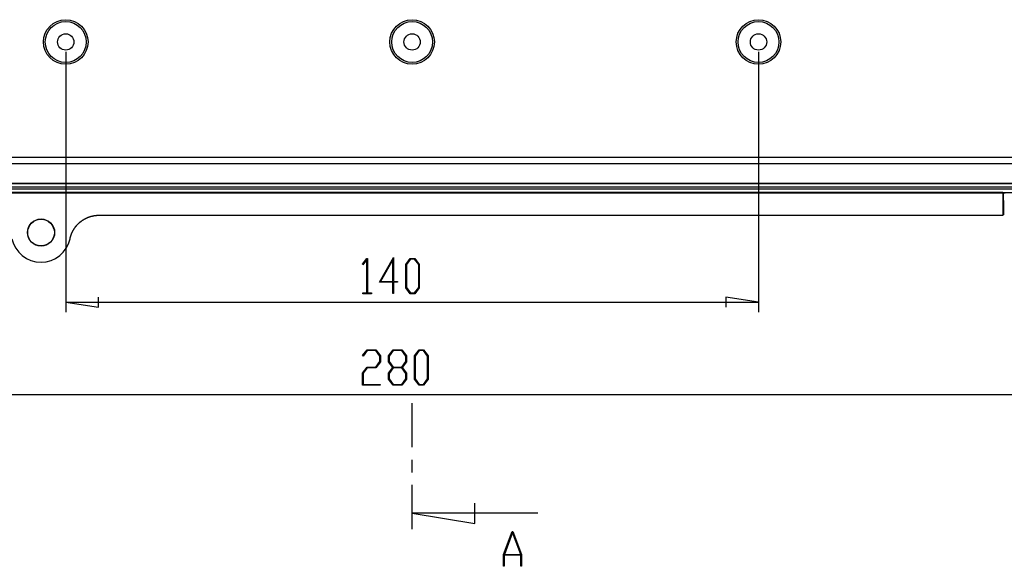
# Model space of a CAD drawing. Units: millimetres. Extents: x 0 to 841, y 0 to 594.
# Drawn here: x 524 to 624, y 347 to 402 of the extents above; entities that cross this region are included whole.
import ezdxf

# ---------------------------------------------------------------- set-up
doc = ezdxf.new("R2010")
doc.units = ezdxf.units.MM
doc.layers.add('LAYER_1', color=179, linetype='Continuous')
doc.layers.add('SLD-0', color=179, linetype='Continuous')

msp = doc.modelspace()

# ---------------------------------------------------------------- linework, layer by layer
at = {"layer": 'LAYER_1'}
for p, q in [((528.886, 399.094), (528.886, 372.805)), ((598.886, 399.094), (598.886, 372.805)), ((558.874, 377.647), (559.321, 378.24)), ((559.305, 378.109), (558.917, 377.59)), ((559.305, 374.742), (559.305, 378.109)), ((559.321, 378.24), (559.362, 378.24)), ((559.362, 378.24), (559.362, 374.742)), ((560.588, 375.83), (561.988, 378.317)), ((561.929, 378.084), (560.705, 375.906)), ((561.929, 375.906), (561.929, 378.084)), ((561.988, 378.317), (561.988, 375.906)), ((563.243, 377.632), (563.699, 378.24)), ((563.72, 378.162), (563.302, 377.602)), ((563.699, 378.24), (564.158, 378.24)), ((564.136, 378.162), (563.72, 378.162)), ((564.554, 377.602), (564.136, 378.162)), ((564.158, 378.24), (564.613, 377.632)), ((558.917, 377.59), (558.874, 377.647)), ((563.243, 375.271), (563.243, 377.632)), ((563.302, 377.602), (563.302, 375.299)), ((564.554, 375.299), (564.554, 377.602)), ((564.613, 377.632), (564.613, 375.271)), ((561.929, 375.83), (560.588, 375.83)), ((560.705, 375.906), (561.929, 375.906)), ((561.929, 374.701), (561.929, 375.83)), ((561.988, 375.906), (562.395, 375.906)), ((562.395, 375.83), (561.988, 375.83)), ((561.988, 375.83), (561.988, 374.701)), ((562.395, 375.906), (562.395, 375.83)), ((563.699, 374.666), (563.243, 375.271)), ((563.302, 375.299), (563.72, 374.742)), ((564.136, 374.742), (564.554, 375.299)), ((564.613, 375.271), (564.158, 374.666)), ((532.188, 373.297), (532.188, 374.313)), ((558.896, 374.666), (558.896, 374.742)), ((558.896, 374.742), (559.305, 374.742)), ((559.771, 374.666), (558.896, 374.666)), ((559.362, 374.742), (559.771, 374.742)), ((559.771, 374.742), (559.771, 374.666)), ((561.988, 374.701), (561.929, 374.701)), ((564.158, 374.666), (563.699, 374.666)), ((563.72, 374.742), (564.136, 374.742)), ((598.886, 373.805), (595.584, 374.313)), ((595.584, 374.313), (595.584, 373.297)), ((528.886, 373.805), (532.188, 373.297)), ((528.886, 373.805), (598.886, 373.805)), ((558.882, 368.417), (559.331, 369.01)), ((558.925, 368.36), (558.882, 368.417)), ((559.352, 368.934), (558.925, 368.36)), ((559.331, 369.01), (560.227, 369.01)), ((560.204, 368.934), (559.352, 368.934)), ((560.624, 368.374), (560.204, 368.934)), ((560.227, 369.01), (560.683, 368.403)), ((560.624, 367.822), (560.624, 368.374)), ((560.683, 368.403), (560.683, 367.791)), ((561.5, 368.403), (561.956, 369.01)), ((561.5, 367.791), (561.5, 368.403)), ((561.977, 368.933), (561.559, 368.373)), ((561.559, 368.373), (561.559, 367.82)), ((561.956, 369.01), (562.852, 369.01)), ((562.829, 368.933), (561.977, 368.933)), ((563.249, 368.373), (562.829, 368.933)), ((562.852, 369.01), (563.308, 368.403)), ((563.249, 367.82), (563.249, 368.373)), ((563.308, 368.403), (563.308, 367.791)), ((564.125, 368.403), (564.581, 369.01)), ((564.125, 366.042), (564.125, 368.403)), ((564.602, 368.933), (564.184, 368.373)), ((564.184, 368.373), (564.184, 366.07)), ((564.581, 369.01), (565.04, 369.01)), ((565.018, 368.933), (564.602, 368.933)), ((565.436, 368.373), (565.018, 368.933)), ((565.04, 369.01), (565.495, 368.403)), ((565.436, 366.07), (565.436, 368.373)), ((565.495, 368.403), (565.495, 366.042)), ((558.875, 366.654), (559.331, 367.262)), ((559.352, 367.183), (558.934, 366.626)), ((559.331, 367.262), (560.204, 367.262)), ((560.227, 367.183), (559.352, 367.183)), ((560.204, 367.262), (560.624, 367.822)), ((560.683, 367.791), (560.227, 367.183)), ((561.925, 367.224), (561.5, 367.791)), ((561.5, 366.654), (561.925, 367.224)), ((561.559, 367.82), (561.977, 367.26)), ((561.977, 367.182), (561.559, 366.625)), ((561.977, 367.26), (562.829, 367.26)), ((562.829, 367.182), (561.977, 367.182)), ((562.829, 367.26), (563.249, 367.82)), ((563.249, 366.625), (562.829, 367.182)), ((563.308, 367.791), (562.881, 367.224)), ((562.881, 367.224), (563.308, 366.654)), ((558.875, 365.437), (558.875, 366.654)), ((558.934, 366.626), (558.934, 365.513)), ((561.5, 366.042), (561.5, 366.654)), ((561.559, 366.625), (561.559, 366.07)), ((563.249, 366.07), (563.249, 366.625)), ((563.308, 366.654), (563.308, 366.042)), ((560.652, 365.437), (558.875, 365.437)), ((558.934, 365.513), (560.652, 365.513)), ((560.652, 365.513), (560.652, 365.437)), ((561.956, 365.437), (561.5, 366.042)), ((561.559, 366.07), (561.977, 365.512)), ((562.852, 365.437), (561.956, 365.437)), ((561.977, 365.512), (562.829, 365.512)), ((562.829, 365.512), (563.249, 366.07)), ((563.308, 366.042), (562.852, 365.437)), ((564.581, 365.437), (564.125, 366.042)), ((564.184, 366.07), (564.602, 365.512)), ((565.04, 365.437), (564.581, 365.437)), ((564.602, 365.512), (565.018, 365.512)), ((565.018, 365.512), (565.436, 366.07)), ((565.495, 366.042), (565.04, 365.437)), ((493.886, 364.499), (633.886, 364.499))]:
    msp.add_line(p, q, dxfattribs=at)
at = {"layer": 'SLD-0'}
for p, q in [((643.947, 388.436), (483.825, 388.436)), ((643.947, 387.783), (483.825, 387.783)), ((480.886, 385.844), (646.886, 385.844)), ((480.886, 385.811), (646.886, 385.811)), ((646.886, 385.436), (480.886, 385.436)), ((480.886, 385.253), (646.886, 385.253)), ((504.188, 384.844), (623.584, 384.844)), ((623.561, 384.878), (504.211, 384.878)), ((623.56, 384.882), (629.212, 384.882)), ((623.56, 384.882), (623.56, 384.881)), ((623.56, 384.882), (623.636, 384.844)), ((623.56, 384.881), (623.56, 384.88)), ((623.56, 384.88), (623.561, 384.879)), ((623.561, 384.879), (623.561, 384.878)), ((623.584, 384.844), (623.561, 384.878)), ((623.584, 384.844), (623.584, 382.594)), ((623.636, 384.844), (623.811, 384.844)), ((623.636, 384.094), (623.636, 384.844)), ((623.636, 384.094), (623.636, 382.647)), ((530.519, 382.043), (530.532, 382.052)), ((530.532, 382.052), (530.545, 382.062)), ((530.545, 382.062), (530.558, 382.071)), ((530.558, 382.071), (530.571, 382.08)), ((530.571, 382.08), (530.584, 382.088)), ((530.584, 382.088), (530.597, 382.097)), ((530.597, 382.097), (530.611, 382.106)), ((530.611, 382.106), (530.624, 382.115)), ((530.624, 382.115), (530.637, 382.123)), ((530.637, 382.123), (530.651, 382.132)), ((530.651, 382.132), (530.664, 382.14)), ((530.664, 382.14), (530.678, 382.149)), ((530.678, 382.149), (530.691, 382.157)), ((530.691, 382.157), (530.705, 382.165)), ((530.705, 382.165), (530.719, 382.173)), ((530.719, 382.173), (530.732, 382.181)), ((530.732, 382.181), (530.746, 382.189)), ((530.746, 382.189), (530.76, 382.197)), ((530.76, 382.197), (530.773, 382.205)), ((530.773, 382.205), (530.787, 382.213)), ((530.787, 382.213), (530.801, 382.221)), ((530.801, 382.221), (530.815, 382.228)), ((530.815, 382.228), (530.829, 382.236)), ((530.829, 382.236), (530.843, 382.243)), ((530.843, 382.243), (530.857, 382.251)), ((530.857, 382.251), (530.871, 382.258)), ((530.871, 382.258), (530.885, 382.265)), ((530.885, 382.265), (530.899, 382.273)), ((530.899, 382.273), (530.914, 382.28)), ((530.914, 382.28), (530.928, 382.287)), ((530.928, 382.287), (530.942, 382.294)), ((530.942, 382.294), (530.957, 382.301)), ((530.957, 382.301), (530.971, 382.308)), ((530.971, 382.308), (530.985, 382.314)), ((530.985, 382.314), (531, 382.321)), ((531, 382.321), (531.014, 382.328)), ((531.014, 382.328), (531.029, 382.334)), ((531.029, 382.334), (531.043, 382.341)), ((531.043, 382.341), (531.058, 382.347)), ((531.058, 382.347), (531.073, 382.353)), ((531.073, 382.353), (531.087, 382.359)), ((531.087, 382.359), (531.102, 382.366)), ((531.102, 382.366), (531.117, 382.372)), ((531.117, 382.372), (531.132, 382.378)), ((531.132, 382.378), (531.146, 382.384)), ((531.146, 382.384), (531.161, 382.389)), ((531.161, 382.389), (531.176, 382.395)), ((531.176, 382.395), (531.191, 382.401)), ((531.191, 382.401), (531.206, 382.406)), ((531.206, 382.406), (531.221, 382.412)), ((531.221, 382.412), (531.236, 382.417)), ((531.236, 382.417), (531.251, 382.423)), ((531.251, 382.423), (531.267, 382.428)), ((531.267, 382.428), (531.282, 382.433)), ((531.282, 382.433), (531.297, 382.439)), ((531.297, 382.439), (531.312, 382.444)), ((531.312, 382.444), (531.327, 382.449)), ((531.327, 382.449), (531.343, 382.453)), ((531.343, 382.453), (531.358, 382.458)), ((531.358, 382.458), (531.373, 382.463)), ((531.373, 382.463), (531.388, 382.468)), ((531.388, 382.468), (531.404, 382.472)), ((531.404, 382.472), (531.419, 382.477)), ((531.419, 382.477), (531.434, 382.481)), ((531.434, 382.481), (531.45, 382.485)), ((531.45, 382.485), (531.465, 382.49)), ((531.465, 382.49), (531.48, 382.494)), ((531.48, 382.494), (531.496, 382.498)), ((531.496, 382.498), (531.511, 382.502)), ((531.511, 382.502), (531.526, 382.506)), ((531.526, 382.506), (531.542, 382.51)), ((531.542, 382.51), (531.557, 382.513)), ((531.557, 382.513), (531.573, 382.517)), ((531.573, 382.517), (531.588, 382.52)), ((531.588, 382.52), (531.604, 382.524)), ((531.604, 382.524), (531.619, 382.527)), ((531.619, 382.527), (531.635, 382.531)), ((531.635, 382.531), (531.65, 382.534)), ((531.65, 382.534), (531.666, 382.537)), ((531.666, 382.537), (531.681, 382.54)), ((531.681, 382.54), (531.697, 382.543)), ((531.697, 382.543), (531.712, 382.546)), ((531.712, 382.546), (531.728, 382.549)), ((531.728, 382.549), (531.744, 382.551)), ((531.744, 382.551), (531.759, 382.554)), ((531.759, 382.554), (531.775, 382.557)), ((531.775, 382.557), (531.791, 382.559)), ((531.791, 382.559), (531.806, 382.561)), ((531.806, 382.561), (531.822, 382.564)), ((531.822, 382.564), (531.838, 382.566)), ((531.838, 382.566), (531.853, 382.568)), ((531.853, 382.568), (531.869, 382.57)), ((531.869, 382.57), (531.885, 382.572)), ((531.885, 382.572), (531.901, 382.574)), ((531.901, 382.574), (531.916, 382.576)), ((531.916, 382.576), (531.932, 382.578)), ((531.932, 382.578), (531.948, 382.579)), ((531.948, 382.579), (531.964, 382.581)), ((531.964, 382.581), (531.98, 382.582)), ((531.98, 382.582), (531.995, 382.584)), ((531.995, 382.584), (532.011, 382.585)), ((532.011, 382.585), (532.027, 382.586)), ((532.027, 382.586), (532.043, 382.587)), ((532.043, 382.587), (532.059, 382.588)), ((532.059, 382.588), (532.075, 382.589)), ((532.075, 382.589), (532.091, 382.59)), ((532.091, 382.59), (532.107, 382.591)), ((532.107, 382.591), (532.123, 382.592)), ((532.123, 382.592), (532.139, 382.592)), ((532.139, 382.592), (532.155, 382.593)), ((532.155, 382.593), (532.171, 382.593)), ((532.171, 382.593), (532.187, 382.594)), ((532.187, 382.594), (532.203, 382.594)), ((532.203, 382.594), (532.219, 382.594)), ((532.219, 382.594), (532.235, 382.594)), ((532.235, 382.594), (532.251, 382.594)), ((532.251, 382.594), (621.135, 382.594)), ((621.135, 382.594), (623.584, 382.594)), ((623.584, 382.594), (623.636, 382.647)), ((529.632, 381.053), (529.64, 381.067)), ((529.64, 381.067), (529.647, 381.081)), ((529.647, 381.081), (529.655, 381.095)), ((529.655, 381.095), (529.663, 381.109)), ((529.663, 381.109), (529.672, 381.123)), ((529.672, 381.123), (529.68, 381.136)), ((529.68, 381.136), (529.688, 381.15)), ((529.688, 381.15), (529.696, 381.164)), ((529.696, 381.164), (529.705, 381.178)), ((529.705, 381.178), (529.713, 381.191)), ((529.713, 381.191), (529.722, 381.205)), ((529.722, 381.205), (529.731, 381.218)), ((529.731, 381.218), (529.739, 381.232)), ((529.739, 381.232), (529.748, 381.245)), ((529.748, 381.245), (529.757, 381.259)), ((529.757, 381.259), (529.766, 381.272)), ((529.766, 381.272), (529.775, 381.285)), ((529.775, 381.285), (529.784, 381.298)), ((529.784, 381.298), (529.793, 381.311)), ((529.793, 381.311), (529.802, 381.324)), ((529.802, 381.324), (529.811, 381.337)), ((529.811, 381.337), (529.82, 381.35)), ((529.82, 381.35), (529.83, 381.363)), ((529.83, 381.363), (529.839, 381.376)), ((529.839, 381.376), (529.849, 381.389)), ((529.849, 381.389), (529.858, 381.402)), ((529.858, 381.402), (529.868, 381.414)), ((529.868, 381.414), (529.877, 381.427)), ((529.877, 381.427), (529.887, 381.44)), ((529.887, 381.44), (529.897, 381.452)), ((529.897, 381.452), (529.907, 381.465)), ((529.907, 381.465), (529.917, 381.477)), ((529.917, 381.477), (529.927, 381.489)), ((529.927, 381.489), (529.937, 381.502)), ((529.937, 381.502), (529.947, 381.514)), ((529.947, 381.514), (529.957, 381.526)), ((529.957, 381.526), (529.967, 381.538)), ((529.967, 381.538), (529.977, 381.55)), ((529.977, 381.55), (529.988, 381.562)), ((529.988, 381.562), (529.998, 381.574)), ((529.998, 381.574), (530.009, 381.586)), ((530.009, 381.586), (530.019, 381.598)), ((530.019, 381.598), (530.03, 381.61)), ((530.03, 381.61), (530.041, 381.622)), ((530.041, 381.622), (530.051, 381.633)), ((530.051, 381.633), (530.062, 381.645)), ((530.062, 381.645), (530.073, 381.656)), ((530.073, 381.656), (530.084, 381.668)), ((530.084, 381.668), (530.095, 381.679)), ((530.095, 381.679), (530.106, 381.691)), ((530.106, 381.691), (530.117, 381.702)), ((530.117, 381.702), (530.128, 381.713)), ((530.128, 381.713), (530.14, 381.725)), ((530.14, 381.725), (530.151, 381.736)), ((530.151, 381.736), (530.162, 381.747)), ((530.162, 381.747), (530.174, 381.758)), ((530.174, 381.758), (530.185, 381.769)), ((530.185, 381.769), (530.197, 381.78)), ((530.197, 381.78), (530.209, 381.791)), ((530.209, 381.791), (530.22, 381.802)), ((530.22, 381.802), (530.232, 381.812)), ((530.232, 381.812), (530.244, 381.823)), ((530.244, 381.823), (530.256, 381.834)), ((530.256, 381.834), (530.268, 381.844)), ((530.268, 381.844), (530.28, 381.855)), ((530.28, 381.855), (530.292, 381.865)), ((530.292, 381.865), (530.304, 381.876)), ((530.304, 381.876), (530.316, 381.886)), ((530.316, 381.886), (530.328, 381.897)), ((530.328, 381.897), (530.341, 381.907)), ((530.341, 381.907), (530.353, 381.917)), ((530.353, 381.917), (530.366, 381.927)), ((530.366, 381.927), (530.378, 381.937)), ((530.378, 381.937), (530.391, 381.947)), ((530.391, 381.947), (530.403, 381.957)), ((530.403, 381.957), (530.416, 381.967)), ((530.416, 381.967), (530.429, 381.977)), ((530.429, 381.977), (530.441, 381.986)), ((530.441, 381.986), (530.454, 381.996)), ((530.454, 381.996), (530.467, 382.006)), ((530.467, 382.006), (530.48, 382.015)), ((530.48, 382.015), (530.493, 382.025)), ((530.493, 382.025), (530.506, 382.034)), ((530.506, 382.034), (530.519, 382.043)), ((529.32, 380.221), (529.324, 380.237)), ((529.324, 380.237), (529.327, 380.252)), ((529.327, 380.252), (529.331, 380.268)), ((529.331, 380.268), (529.334, 380.284)), ((529.334, 380.284), (529.338, 380.299)), ((529.338, 380.299), (529.342, 380.315)), ((529.342, 380.315), (529.346, 380.33)), ((529.346, 380.33), (529.35, 380.346)), ((529.35, 380.346), (529.354, 380.361)), ((529.354, 380.361), (529.358, 380.377)), ((529.358, 380.377), (529.362, 380.392)), ((529.362, 380.392), (529.366, 380.408)), ((529.366, 380.408), (529.371, 380.423)), ((529.371, 380.423), (529.375, 380.438)), ((529.375, 380.438), (529.38, 380.454)), ((529.38, 380.454), (529.384, 380.469)), ((529.384, 380.469), (529.389, 380.484)), ((529.389, 380.484), (529.393, 380.499)), ((529.393, 380.499), (529.398, 380.514)), ((529.398, 380.514), (529.403, 380.529)), ((529.403, 380.529), (529.408, 380.545)), ((529.408, 380.545), (529.413, 380.56)), ((529.413, 380.56), (529.418, 380.575)), ((529.418, 380.575), (529.423, 380.59)), ((529.423, 380.59), (529.429, 380.605)), ((529.429, 380.605), (529.434, 380.62)), ((529.434, 380.62), (529.44, 380.635)), ((529.44, 380.635), (529.445, 380.649)), ((529.445, 380.649), (529.451, 380.664)), ((529.451, 380.664), (529.456, 380.679)), ((529.456, 380.679), (529.462, 380.694)), ((529.462, 380.694), (529.468, 380.709)), ((529.468, 380.709), (529.474, 380.723)), ((529.474, 380.723), (529.48, 380.738)), ((529.48, 380.738), (529.486, 380.753)), ((529.486, 380.753), (529.492, 380.767)), ((529.492, 380.767), (529.498, 380.782)), ((529.498, 380.782), (529.505, 380.796)), ((529.505, 380.796), (529.511, 380.811)), ((529.511, 380.811), (529.517, 380.825)), ((529.517, 380.825), (529.524, 380.84)), ((529.524, 380.84), (529.531, 380.854)), ((529.531, 380.854), (529.537, 380.869)), ((529.537, 380.869), (529.544, 380.883)), ((529.544, 380.883), (529.551, 380.898)), ((529.551, 380.898), (529.558, 380.912)), ((529.558, 380.912), (529.565, 380.926)), ((529.565, 380.926), (529.572, 380.94)), ((529.572, 380.94), (529.579, 380.955)), ((529.579, 380.955), (529.587, 380.969)), ((529.587, 380.969), (529.594, 380.983)), ((529.594, 380.983), (529.601, 380.997)), ((529.601, 380.997), (529.609, 381.011)), ((529.609, 381.011), (529.616, 381.025)), ((529.616, 381.025), (529.624, 381.039)), ((529.624, 381.039), (529.632, 381.053)), ((563.886, 359.158), (563.886, 363.606)), ((563.886, 356.618), (563.886, 357.888)), ((563.886, 350.9), (563.886, 355.348)), ((570.236, 351.471), (570.236, 353.503)), ((576.586, 352.487), (563.886, 352.487)), ((563.886, 352.487), (570.236, 351.471)), ((573.133, 348.312), (574.003, 350.635)), ((574.037, 350.546), (573.21, 348.34)), ((574.003, 350.635), (574.071, 350.635)), ((574.864, 348.34), (574.037, 350.546)), ((574.071, 350.635), (574.941, 348.312)), ((573.133, 347.135), (573.133, 348.312)), ((574.882, 348.264), (573.192, 348.264)), ((573.192, 348.264), (573.192, 347.135)), ((573.21, 348.34), (574.864, 348.34)), ((574.882, 347.135), (574.882, 348.264)), ((574.941, 348.312), (574.941, 347.135)), ((573.192, 347.135), (573.133, 347.135)), ((574.941, 347.135), (574.882, 347.135))]:
    msp.add_line(p, q, dxfattribs=at)
for centre, radius in [((528.886, 400.094), 2.25), ((528.886, 400.094), 2.067), ((563.886, 400.094), 2.25), ((563.886, 400.094), 2.067), ((598.886, 400.094), 2.25), ((598.886, 400.094), 2.067), ((528.886, 400.094), 0.825), ((563.886, 400.094), 0.825), ((598.886, 400.094), 0.825), ((526.386, 380.844), 1.375), ((526.386, 380.844), 1.349)]:
    msp.add_circle(centre, radius, dxfattribs=at)
msp.add_arc((526.386, 380.844), 3, 191.9929, 348.0071, dxfattribs=at)

doc.saveas('drawing.dxf')
